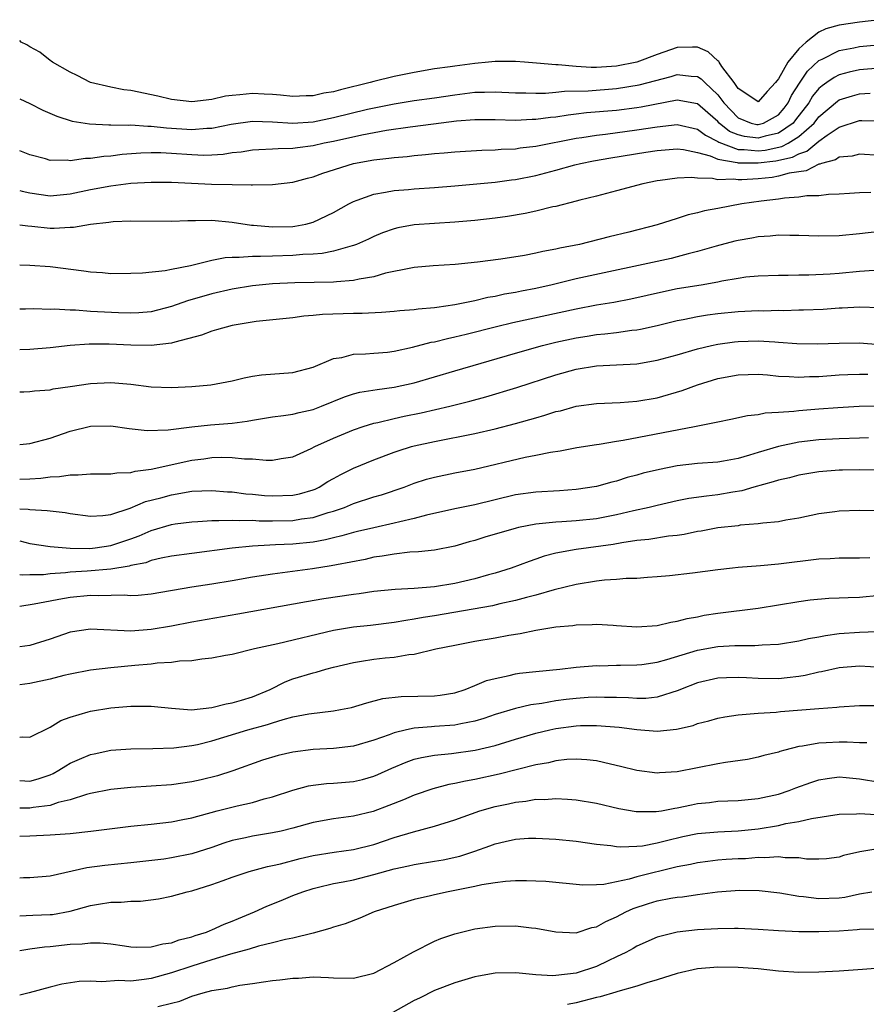
# Model space of a CAD drawing. Units: inches. Extents: x 2622000 to 2622764, y 1524000 to 1527000.
# Drawn here: x 2622000 to 2622084, y 1524224 to 1524321 of the extents above; entities that cross this region are included whole.
import ezdxf

# ---------------------------------------------------------------- set-up
doc = ezdxf.new("R2010")
doc.units = ezdxf.units.IN
doc.header["$MEASUREMENT"] = 0
doc.layers.add('LD26221524_2ft', color=62, linetype='Continuous')

msp = doc.modelspace()

# ---------------------------------------------------------------- linework, layer by layer
at = {"layer": 'LD26221524_2ft'}
for points, elevation in [([(2622085, 1524321.215), (2622083, 1524320.974), (2622081, 1524320.679), (2622079.687, 1524320.313), (2622079, 1524319.966), (2622077.738, 1524319), (2622077, 1524318.34), (2622075.909, 1524317), (2622075, 1524315.351), (2622074.822, 1524315.178), (2622074.717, 1524315), (2622073.878, 1524314.122), (2622073, 1524313.101), (2622072.747, 1524313.252), (2622071, 1524314.42), (2622070.602, 1524315), (2622069.4, 1524316.6), (2622069.135, 1524317), (2622069.091, 1524317.091), (2622069, 1524317.153), (2622068.046, 1524318.046), (2622067, 1524318.49), (2622066.514, 1524318.513), (2622065, 1524318.456), (2622063, 1524317.764), (2622061, 1524317.031), (2622059, 1524316.619), (2622057, 1524316.489), (2622056.48, 1524316.48), (2622055, 1524316.583), (2622053.235, 1524316.764), (2622053, 1524316.759), (2622051.073, 1524316.927), (2622049.899, 1524317), (2622049, 1524317.094), (2622047, 1524317.092), (2622046.328, 1524317), (2622045, 1524316.885), (2622043, 1524316.631), (2622042.556, 1524316.556), (2622041, 1524316.342), (2622039, 1524316.002), (2622037, 1524315.603), (2622035, 1524315.106), (2622034.652, 1524315), (2622031.709, 1524314.291), (2622031, 1524314.081), (2622030.057, 1524313.943), (2622029, 1524313.677), (2622028.325, 1524313.675), (2622027, 1524313.613), (2622025.762, 1524313.762), (2622025, 1524313.816), (2622024.159, 1524313.841), (2622023, 1524313.91), (2622021.769, 1524313.769), (2622021, 1524313.729), (2622020.332, 1524313.669), (2622019, 1524313.339), (2622017, 1524313.092), (2622015, 1524313.314), (2622013.651, 1524313.651), (2622011, 1524314.2), (2622010.295, 1524314.295), (2622009, 1524314.534), (2622007, 1524315.011), (2622005.686, 1524315.685), (2622005, 1524316.016), (2622003.242, 1524317), (2622003.125, 1524317.125), (2622003, 1524317.193), (2622002.006, 1524318.006), (2622001, 1524318.538), (2622000.719, 1524318.72), (2622000.154, 1524319), (2622000, 1524319.165)], 8212), ([(2622000, 1524313.401), (2622001, 1524312.922), (2622002.279, 1524312.279), (2622003.672, 1524311.672), (2622005.192, 1524311.192), (2622006.907, 1524310.907), (2622008.821, 1524310.821), (2622009, 1524310.832), (2622010.79, 1524310.79), (2622011, 1524310.807), (2622012.681, 1524310.681), (2622013, 1524310.692), (2622014.517, 1524310.517), (2622017, 1524310.362), (2622018.488, 1524310.488), (2622019, 1524310.499), (2622020.898, 1524310.899), (2622023, 1524311.193), (2622025, 1524311.124), (2622026.985, 1524310.985), (2622029, 1524311.125), (2622031, 1524311.549), (2622034.366, 1524312.366), (2622037, 1524312.9), (2622039, 1524313.218), (2622041, 1524313.493), (2622043, 1524313.791), (2622045, 1524314.041), (2622045.952, 1524314.048), (2622047, 1524314.086), (2622049, 1524313.974), (2622050.025, 1524313.975), (2622051, 1524313.945), (2622051.964, 1524313.964), (2622053, 1524314.055), (2622053.851, 1524314.149), (2622056.191, 1524314.191), (2622059, 1524314.403), (2622061.238, 1524314.762), (2622064.401, 1524315.599), (2622065, 1524315.794), (2622066.371, 1524315.63), (2622067, 1524315.601), (2622067.365, 1524315.365), (2622067.709, 1524315), (2622069, 1524313.794), (2622069.58, 1524313), (2622071, 1524311.522), (2622072.31, 1524311), (2622072.859, 1524310.859), (2622073, 1524310.841), (2622073.532, 1524311), (2622075, 1524311.808), (2622075.547, 1524312.453), (2622075.953, 1524313), (2622076.281, 1524313.719), (2622077.059, 1524314.941), (2622077.877, 1524316.123), (2622079, 1524317.17), (2622079.31, 1524317.31), (2622081, 1524318.176), (2622082.433, 1524318.433), (2622083, 1524318.553), (2622087, 1524318.94)], 8210), ([(2622085, 1524316.435), (2622083, 1524316.25), (2622081.968, 1524316.032), (2622081, 1524315.772), (2622080.492, 1524315.509), (2622079.785, 1524315), (2622079.312, 1524314.688), (2622079, 1524314.41), (2622078.359, 1524313.641), (2622077.983, 1524313), (2622076.694, 1524311.306), (2622076.434, 1524311), (2622075, 1524310.002), (2622073.692, 1524309.692), (2622073, 1524309.485), (2622071.655, 1524309.655), (2622071, 1524309.824), (2622070.169, 1524310.169), (2622069.139, 1524311), (2622069, 1524311.144), (2622067.999, 1524311.999), (2622067, 1524312.88), (2622065, 1524313.264), (2622061.431, 1524312.57), (2622061, 1524312.501), (2622059, 1524312.251), (2622056.006, 1524311.994), (2622055, 1524311.865), (2622054.215, 1524311.785), (2622053, 1524311.59), (2622052.456, 1524311.543), (2622051, 1524311.347), (2622050.654, 1524311.346), (2622049, 1524311.261), (2622047, 1524311.314), (2622045, 1524311.311), (2622043.166, 1524311.166), (2622040.893, 1524310.893), (2622038.6, 1524310.599), (2622036.249, 1524310.249), (2622033.801, 1524309.801), (2622031, 1524309.183), (2622030.108, 1524309), (2622029, 1524308.739), (2622027.453, 1524308.547), (2622027, 1524308.468), (2622025.547, 1524308.453), (2622025, 1524308.404), (2622023.642, 1524308.358), (2622023, 1524308.313), (2622021.874, 1524308.126), (2622021, 1524308.038), (2622020.113, 1524307.887), (2622019, 1524307.819), (2622018.199, 1524307.801), (2622017, 1524307.841), (2622015, 1524307.994), (2622013.955, 1524308.045), (2622013, 1524308.06), (2622011.975, 1524308.025), (2622010.124, 1524307.877), (2622009, 1524307.72), (2622008.318, 1524307.681), (2622007, 1524307.477), (2622006.515, 1524307.485), (2622005, 1524307.273), (2622004.682, 1524307.318), (2622003, 1524307.307), (2622002.556, 1524307.444), (2622001, 1524307.839), (2622000, 1524308.244)], 8208), ([(2622000, 1524304.311), (2622000.245, 1524304.245), (2622001, 1524304.09), (2622003, 1524303.798), (2622005, 1524303.987), (2622007, 1524304.413), (2622009, 1524304.789), (2622011, 1524305.045), (2622013, 1524305.162), (2622015, 1524305.14), (2622018.956, 1524304.955), (2622021, 1524304.905), (2622022.893, 1524304.893), (2622023, 1524304.877), (2622025, 1524304.91), (2622027, 1524305.147), (2622028.459, 1524305.541), (2622029, 1524305.664), (2622029.971, 1524306.029), (2622033, 1524306.989), (2622035, 1524307.361), (2622036.477, 1524307.523), (2622037, 1524307.606), (2622038.299, 1524307.701), (2622039, 1524307.791), (2622040.125, 1524307.875), (2622041, 1524307.976), (2622041.95, 1524308.05), (2622043, 1524308.156), (2622045.686, 1524308.315), (2622047, 1524308.34), (2622047.598, 1524308.402), (2622049, 1524308.461), (2622049.458, 1524308.542), (2622051, 1524308.723), (2622055, 1524309.496), (2622055.572, 1524309.572), (2622057, 1524309.809), (2622057.908, 1524309.908), (2622061, 1524310.31), (2622063, 1524310.626), (2622065, 1524310.855), (2622067, 1524310.401), (2622067.782, 1524309.782), (2622069, 1524309.182), (2622069.101, 1524309.101), (2622071, 1524308.391), (2622071.61, 1524308.39), (2622073, 1524308.236), (2622073.682, 1524308.319), (2622075.334, 1524308.666), (2622075.939, 1524309), (2622077, 1524309.661), (2622078.521, 1524311), (2622079, 1524311.626), (2622080.827, 1524313.173), (2622081, 1524313.286), (2622082.304, 1524313.696), (2622083, 1524313.884), (2622084.065, 1524313.934)], 8206), ([(2622000, 1524300.947), (2622000.82, 1524300.82), (2622001.206, 1524300.794), (2622003, 1524300.601), (2622003.408, 1524300.592), (2622005, 1524300.699), (2622005.302, 1524300.698), (2622007, 1524300.988), (2622008.814, 1524301.186), (2622009, 1524301.224), (2622009.246, 1524301.246), (2622011, 1524301.333), (2622015, 1524301.297), (2622016.63, 1524301.37), (2622017.36, 1524301.36), (2622019, 1524301.387), (2622021, 1524301.195), (2622022.903, 1524300.903), (2622023.103, 1524300.897), (2622025, 1524300.731), (2622027, 1524300.766), (2622027.21, 1524300.79), (2622028.297, 1524301), (2622029, 1524301.183), (2622031, 1524302.159), (2622032.522, 1524303), (2622033, 1524303.245), (2622033.359, 1524303.36), (2622035, 1524303.975), (2622036.158, 1524304.158), (2622037, 1524304.342), (2622038.438, 1524304.438), (2622039, 1524304.492), (2622041, 1524304.608), (2622043, 1524304.773), (2622047, 1524305.164), (2622048.614, 1524305.386), (2622049, 1524305.426), (2622051, 1524305.809), (2622053, 1524306.323), (2622054.853, 1524306.853), (2622055.421, 1524307), (2622056.729, 1524307.271), (2622058.434, 1524307.566), (2622061.896, 1524308.104), (2622063, 1524308.29), (2622065, 1524308.457), (2622065.62, 1524308.38), (2622067, 1524308.083), (2622068.259, 1524307.742), (2622069, 1524307.409), (2622070.912, 1524307.088), (2622071, 1524307.056), (2622073, 1524307.047), (2622074.743, 1524307.257), (2622076.378, 1524307.622), (2622077, 1524307.966), (2622077.793, 1524308.206), (2622079, 1524309.212), (2622079.794, 1524309.794), (2622081, 1524310.604), (2622083, 1524311.235), (2622083.249, 1524311.249), (2622085, 1524311.226)], 8204), ([(2622085, 1524307.789), (2622083, 1524307.903), (2622082.276, 1524307.724), (2622081, 1524307.624), (2622080.642, 1524307.358), (2622079.26, 1524307), (2622079.077, 1524306.924), (2622079, 1524306.916), (2622077.744, 1524306.256), (2622076.039, 1524306.039), (2622075, 1524305.731), (2622074.375, 1524305.625), (2622073, 1524305.488), (2622071.368, 1524305.368), (2622071, 1524305.369), (2622070.56, 1524305.44), (2622069, 1524305.387), (2622068.487, 1524305.513), (2622067, 1524305.533), (2622066.386, 1524305.614), (2622065, 1524305.56), (2622063.318, 1524305.318), (2622063, 1524305.286), (2622061.602, 1524305), (2622059, 1524304.3), (2622057, 1524303.778), (2622055.376, 1524303.376), (2622055, 1524303.265), (2622053, 1524302.76), (2622052.701, 1524302.701), (2622051, 1524302.281), (2622049.949, 1524302.051), (2622048.228, 1524301.772), (2622047, 1524301.608), (2622045, 1524301.374), (2622043, 1524301.188), (2622039, 1524300.931), (2622037.363, 1524300.637), (2622037, 1524300.549), (2622035.857, 1524300.143), (2622035, 1524299.789), (2622034.472, 1524299.528), (2622033.28, 1524299), (2622033, 1524298.892), (2622032.869, 1524298.869), (2622031, 1524298.328), (2622029.905, 1524298.095), (2622029, 1524298.034), (2622027.994, 1524297.995), (2622027, 1524297.898), (2622025, 1524297.843), (2622023.788, 1524297.788), (2622023, 1524297.806), (2622021.69, 1524297.69), (2622021, 1524297.709), (2622020.316, 1524297.684), (2622019, 1524297.414), (2622016.882, 1524296.882), (2622015, 1524296.515), (2622014.375, 1524296.375), (2622012.154, 1524296.155), (2622011, 1524296.11), (2622009, 1524296.099), (2622008.18, 1524296.18), (2622007, 1524296.245), (2622006.351, 1524296.351), (2622003, 1524296.776), (2622001, 1524296.916), (2622000, 1524296.94)], 8202), ([(2622084.128, 1524304.128), (2622083, 1524304.101), (2622082.016, 1524304.016), (2622081, 1524303.961), (2622079.926, 1524303.926), (2622079, 1524303.813), (2622077.799, 1524303.799), (2622077, 1524303.66), (2622075.578, 1524303.578), (2622075, 1524303.473), (2622073.275, 1524303.275), (2622071.374, 1524303), (2622069, 1524302.548), (2622067.683, 1524302.317), (2622067, 1524302.123), (2622066.079, 1524301.92), (2622065, 1524301.553), (2622063, 1524300.916), (2622060.208, 1524300.208), (2622058.255, 1524299.745), (2622055.333, 1524299), (2622053.387, 1524298.614), (2622053, 1524298.511), (2622051.711, 1524298.289), (2622051, 1524298.116), (2622049.908, 1524297.908), (2622047.545, 1524297.545), (2622045.256, 1524297.256), (2622043.026, 1524297.026), (2622040.872, 1524296.872), (2622039, 1524296.7), (2622038.654, 1524296.654), (2622036.14, 1524296.14), (2622035, 1524295.805), (2622033.569, 1524295.569), (2622033, 1524295.426), (2622031.312, 1524295.312), (2622031, 1524295.267), (2622027.191, 1524295.191), (2622025, 1524295.094), (2622023, 1524294.91), (2622021, 1524294.584), (2622019, 1524294.126), (2622016.579, 1524293.421), (2622015, 1524292.846), (2622013, 1524292.343), (2622011.766, 1524292.234), (2622011, 1524292.207), (2622009.766, 1524292.234), (2622007, 1524292.372), (2622005.514, 1524292.486), (2622005, 1524292.486), (2622003.409, 1524292.591), (2622003, 1524292.576), (2622001.384, 1524292.616), (2622000.581, 1524292.581), (2622000, 1524292.58)], 8200), ([(2622085, 1524300.266), (2622083, 1524300.044), (2622081, 1524299.854), (2622079, 1524299.821), (2622077, 1524299.887), (2622076.119, 1524299.882), (2622075, 1524299.899), (2622074.189, 1524299.811), (2622073, 1524299.742), (2622072.378, 1524299.622), (2622071, 1524299.393), (2622070.681, 1524299.319), (2622068.829, 1524298.829), (2622067, 1524298.286), (2622066.064, 1524298.064), (2622065, 1524297.769), (2622064.382, 1524297.618), (2622055, 1524295.577), (2622052.613, 1524295), (2622051, 1524294.648), (2622049.614, 1524294.386), (2622049, 1524294.25), (2622047.929, 1524294.071), (2622047, 1524293.859), (2622046.26, 1524293.74), (2622045, 1524293.433), (2622043.01, 1524293.01), (2622041.227, 1524292.773), (2622041, 1524292.725), (2622039.398, 1524292.602), (2622039, 1524292.53), (2622037.574, 1524292.426), (2622037, 1524292.353), (2622035.751, 1524292.249), (2622033.846, 1524292.154), (2622033, 1524292.16), (2622029.925, 1524292.076), (2622029, 1524291.971), (2622028.087, 1524291.912), (2622027, 1524291.754), (2622023.37, 1524291.37), (2622021, 1524290.994), (2622019.46, 1524290.54), (2622019, 1524290.434), (2622017.976, 1524290.024), (2622015.336, 1524289.336), (2622015, 1524289.219), (2622013, 1524288.988), (2622011, 1524289.033), (2622008.856, 1524289.145), (2622006.854, 1524289.146), (2622004.996, 1524289.004), (2622003, 1524288.767), (2622001, 1524288.599), (2622000, 1524288.573)], 8198), ([(2622000, 1524284.416), (2622000.415, 1524284.415), (2622001, 1524284.439), (2622001.467, 1524284.533), (2622003, 1524284.631), (2622003.294, 1524284.706), (2622005, 1524284.936), (2622007, 1524285.234), (2622009, 1524285.335), (2622011, 1524285.18), (2622013, 1524284.93), (2622015, 1524284.848), (2622017, 1524284.947), (2622018.894, 1524285.106), (2622021, 1524285.514), (2622022.179, 1524285.821), (2622023, 1524285.966), (2622023.901, 1524286.099), (2622027, 1524286.323), (2622029, 1524286.847), (2622031, 1524287.702), (2622031.825, 1524287.825), (2622033, 1524288.147), (2622034.169, 1524288.169), (2622035, 1524288.251), (2622036.357, 1524288.357), (2622037, 1524288.432), (2622038.824, 1524288.824), (2622040.673, 1524289.327), (2622041, 1524289.379), (2622042.292, 1524289.708), (2622043, 1524289.848), (2622044.116, 1524290.116), (2622047.119, 1524290.881), (2622048.736, 1524291.264), (2622055, 1524292.641), (2622057, 1524293.019), (2622058.711, 1524293.289), (2622060.397, 1524293.603), (2622063.647, 1524294.353), (2622065, 1524294.622), (2622067.354, 1524295), (2622069, 1524295.3), (2622069.388, 1524295.388), (2622071, 1524295.671), (2622071.775, 1524295.775), (2622073, 1524295.894), (2622075, 1524295.964), (2622075.959, 1524295.959), (2622077, 1524295.991), (2622077.995, 1524295.995), (2622080.091, 1524296.091), (2622081, 1524296.162), (2622083, 1524296.352), (2622084.458, 1524296.458)], 8196), ([(2622000, 1524279.199), (2622001, 1524279.308), (2622003, 1524279.852), (2622005, 1524280.54), (2622007, 1524281.026), (2622009, 1524281.067), (2622010.809, 1524280.809), (2622012.598, 1524280.598), (2622014.662, 1524280.662), (2622017, 1524280.968), (2622018.852, 1524281.148), (2622021, 1524281.334), (2622022.473, 1524281.527), (2622023, 1524281.631), (2622025, 1524281.939), (2622026.066, 1524282.066), (2622027, 1524282.215), (2622027.618, 1524282.382), (2622029, 1524282.687), (2622029.823, 1524283), (2622032.087, 1524283.913), (2622033, 1524284.21), (2622033.626, 1524284.374), (2622035.337, 1524284.663), (2622037, 1524284.874), (2622039, 1524285.317), (2622043, 1524286.509), (2622049, 1524288.256), (2622051.681, 1524289), (2622053, 1524289.32), (2622055, 1524289.764), (2622056.074, 1524289.927), (2622057, 1524290.087), (2622057.848, 1524290.153), (2622059, 1524290.295), (2622060.509, 1524290.509), (2622061, 1524290.556), (2622061.375, 1524290.625), (2622063, 1524290.991), (2622065, 1524291.477), (2622065.577, 1524291.577), (2622067, 1524291.872), (2622067.972, 1524292.028), (2622069, 1524292.162), (2622071, 1524292.358), (2622073, 1524292.448), (2622073.557, 1524292.443), (2622075, 1524292.48), (2622075.532, 1524292.468), (2622077, 1524292.516), (2622077.482, 1524292.517), (2622079.398, 1524292.602), (2622081, 1524292.713), (2622081.283, 1524292.717), (2622083, 1524292.828), (2622085, 1524292.749)], 8194), ([(2622000, 1524275.783), (2622001, 1524275.821), (2622002.104, 1524275.896), (2622003, 1524276.026), (2622003.944, 1524276.056), (2622005, 1524276.229), (2622005.792, 1524276.208), (2622007, 1524276.305), (2622009, 1524276.3), (2622009.593, 1524276.407), (2622011, 1524276.452), (2622011.422, 1524276.578), (2622013, 1524276.78), (2622017, 1524277.672), (2622018.195, 1524277.805), (2622019, 1524277.916), (2622019.957, 1524277.956), (2622021, 1524277.921), (2622022.217, 1524277.783), (2622023, 1524277.791), (2622024.348, 1524277.652), (2622025, 1524277.68), (2622025.838, 1524277.838), (2622027, 1524277.985), (2622028.817, 1524278.817), (2622029.164, 1524279), (2622031, 1524279.832), (2622033, 1524280.677), (2622033.94, 1524281), (2622035, 1524281.324), (2622035.397, 1524281.397), (2622037, 1524281.779), (2622038, 1524281.999), (2622039.666, 1524282.334), (2622042.515, 1524283), (2622044.498, 1524283.502), (2622046.063, 1524283.936), (2622049.141, 1524284.86), (2622053, 1524286.117), (2622055, 1524286.678), (2622057, 1524287.003), (2622059, 1524287.087), (2622061, 1524287.198), (2622063, 1524287.545), (2622065, 1524288.093), (2622067, 1524288.674), (2622068.384, 1524289), (2622069, 1524289.129), (2622070.645, 1524289.355), (2622071, 1524289.39), (2622073, 1524289.455), (2622074.649, 1524289.351), (2622075, 1524289.348), (2622076.799, 1524289.201), (2622078.834, 1524289.165), (2622081, 1524289.245), (2622083, 1524289.262), (2622085, 1524289.094)], 8192), ([(2622000, 1524272.867), (2622000.821, 1524272.821), (2622001, 1524272.786), (2622002.7, 1524272.7), (2622003, 1524272.645), (2622004.487, 1524272.487), (2622005, 1524272.389), (2622007, 1524272.141), (2622008.206, 1524272.206), (2622009, 1524272.307), (2622010.929, 1524272.929), (2622012.433, 1524273.567), (2622013.956, 1524273.956), (2622015, 1524274.252), (2622017, 1524274.585), (2622019, 1524274.666), (2622020.543, 1524274.543), (2622021, 1524274.525), (2622022.351, 1524274.351), (2622023, 1524274.304), (2622024.187, 1524274.187), (2622025, 1524274.135), (2622027, 1524274.191), (2622027.671, 1524274.329), (2622029, 1524274.724), (2622029.198, 1524274.802), (2622029.592, 1524275), (2622030.452, 1524275.548), (2622031, 1524275.862), (2622031.739, 1524276.261), (2622033, 1524276.882), (2622035, 1524277.704), (2622037, 1524278.455), (2622037.401, 1524278.599), (2622038.72, 1524279), (2622039, 1524279.076), (2622041, 1524279.519), (2622045, 1524280.299), (2622047, 1524280.774), (2622049, 1524281.305), (2622051, 1524281.866), (2622051.899, 1524282.101), (2622053, 1524282.461), (2622053.445, 1524282.555), (2622055, 1524282.993), (2622057, 1524283.269), (2622059.357, 1524283.357), (2622061, 1524283.484), (2622063, 1524283.842), (2622065.463, 1524284.537), (2622067, 1524285.1), (2622069, 1524285.723), (2622071, 1524286.107), (2622073, 1524286.153), (2622073.907, 1524286.093), (2622075, 1524285.977), (2622076.047, 1524285.953), (2622077, 1524285.872), (2622078.064, 1524285.936), (2622079, 1524285.952), (2622081, 1524286.104), (2622081.853, 1524286.147), (2622083, 1524286.182), (2622083.835, 1524286.165)], 8190), ([(2622000, 1524269.691), (2622001, 1524269.441), (2622003, 1524269.134), (2622005, 1524268.978), (2622006.945, 1524268.945), (2622007.457, 1524269), (2622009, 1524269.217), (2622011, 1524269.901), (2622011.804, 1524270.196), (2622013, 1524270.726), (2622015, 1524271.309), (2622015.361, 1524271.361), (2622017, 1524271.584), (2622017.606, 1524271.605), (2622019, 1524271.713), (2622019.686, 1524271.686), (2622021, 1524271.748), (2622021.699, 1524271.699), (2622023, 1524271.72), (2622023.68, 1524271.68), (2622025, 1524271.675), (2622027, 1524271.706), (2622027.853, 1524271.853), (2622029, 1524271.991), (2622030.479, 1524272.479), (2622031, 1524272.619), (2622032.1, 1524273), (2622033, 1524273.382), (2622035, 1524274.027), (2622035.758, 1524274.242), (2622037.986, 1524275), (2622039, 1524275.386), (2622040.224, 1524275.776), (2622041, 1524275.997), (2622043, 1524276.4), (2622045, 1524276.773), (2622049.953, 1524277.953), (2622051, 1524278.148), (2622052.459, 1524278.459), (2622053.405, 1524278.595), (2622055.078, 1524278.922), (2622057, 1524279.23), (2622057.258, 1524279.258), (2622059, 1524279.56), (2622059.657, 1524279.657), (2622066.694, 1524281), (2622069, 1524281.47), (2622070.287, 1524281.713), (2622071.92, 1524282.08), (2622073, 1524282.18), (2622073.667, 1524282.333), (2622075, 1524282.396), (2622076.507, 1524282.507), (2622077, 1524282.585), (2622079, 1524282.752), (2622080.88, 1524282.88), (2622082.988, 1524282.988), (2622084.948, 1524283.052)], 8188), ([(2622083.885, 1524279.885), (2622083, 1524279.842), (2622081, 1524279.78), (2622079, 1524279.67), (2622077, 1524279.438), (2622075, 1524279.006), (2622073, 1524278.416), (2622072.149, 1524278.149), (2622071, 1524277.837), (2622069.568, 1524277.568), (2622069, 1524277.477), (2622067, 1524277.32), (2622065, 1524277.097), (2622063.243, 1524276.757), (2622061.629, 1524276.371), (2622061, 1524276.19), (2622060.054, 1524275.946), (2622059, 1524275.602), (2622058.513, 1524275.487), (2622057, 1524275.053), (2622055, 1524274.756), (2622053.361, 1524274.639), (2622051, 1524274.511), (2622049, 1524274.229), (2622045, 1524273.248), (2622043, 1524272.842), (2622040.215, 1524272.215), (2622039, 1524271.889), (2622037.578, 1524271.578), (2622037, 1524271.422), (2622035, 1524270.988), (2622033.399, 1524270.601), (2622033, 1524270.52), (2622031.828, 1524270.172), (2622031, 1524269.987), (2622030.216, 1524269.784), (2622029, 1524269.569), (2622027, 1524269.367), (2622025.28, 1524269.28), (2622024.724, 1524269.276), (2622023, 1524269.162), (2622021, 1524268.968), (2622017, 1524268.45), (2622015, 1524268.172), (2622013.979, 1524267.979), (2622013, 1524267.737), (2622012.474, 1524267.526), (2622011, 1524267.239), (2622010.819, 1524267.181), (2622009, 1524266.887), (2622006.681, 1524266.681), (2622005, 1524266.58), (2622004.515, 1524266.515), (2622003, 1524266.418), (2622002.337, 1524266.338), (2622001, 1524266.323), (2622000.28, 1524266.28), (2622000, 1524266.312)], 8186), ([(2622085.329, 1524276.671), (2622083, 1524276.704), (2622081.322, 1524276.678), (2622081, 1524276.67), (2622079, 1524276.506), (2622077, 1524276.175), (2622076.074, 1524275.926), (2622075, 1524275.695), (2622074.484, 1524275.516), (2622072.562, 1524275), (2622071.369, 1524274.631), (2622070.493, 1524274.493), (2622069, 1524274.223), (2622067.889, 1524274.112), (2622066.14, 1524273.86), (2622065, 1524273.631), (2622063, 1524273.187), (2622062.232, 1524273), (2622060.669, 1524272.669), (2622059, 1524272.266), (2622057, 1524271.875), (2622055, 1524271.669), (2622053.568, 1524271.568), (2622053, 1524271.547), (2622051.357, 1524271.357), (2622051, 1524271.338), (2622049.309, 1524271), (2622049.055, 1524270.945), (2622045.958, 1524270.042), (2622045, 1524269.732), (2622044.424, 1524269.576), (2622043, 1524269.153), (2622041, 1524268.763), (2622039.411, 1524268.589), (2622038.561, 1524268.561), (2622037, 1524268.378), (2622035.84, 1524268.16), (2622035, 1524268.062), (2622034.141, 1524267.859), (2622031.326, 1524267.326), (2622030.797, 1524267.203), (2622028.93, 1524266.93), (2622025, 1524266.409), (2622023, 1524266.081), (2622021, 1524265.728), (2622019, 1524265.4), (2622017, 1524265.095), (2622013, 1524264.422), (2622011.703, 1524264.297), (2622011, 1524264.263), (2622010.319, 1524264.319), (2622007.744, 1524264.256), (2622007, 1524264.292), (2622005, 1524264.095), (2622003.88, 1524263.88), (2622003, 1524263.733), (2622001.421, 1524263.421), (2622000, 1524263.193)], 8184), ([(2622085, 1524272.665), (2622083, 1524272.7), (2622081, 1524272.626), (2622080.567, 1524272.567), (2622079, 1524272.345), (2622077, 1524271.927), (2622075.723, 1524271.723), (2622075, 1524271.574), (2622073.442, 1524271.442), (2622073, 1524271.358), (2622071.227, 1524271.228), (2622071, 1524271.186), (2622069, 1524270.965), (2622067.345, 1524270.655), (2622067, 1524270.605), (2622065.681, 1524270.32), (2622065, 1524270.225), (2622064.138, 1524270.138), (2622062.179, 1524269.821), (2622061, 1524269.711), (2622059.499, 1524269.499), (2622058.662, 1524269.338), (2622055, 1524268.849), (2622053, 1524268.462), (2622051.84, 1524268.16), (2622051, 1524267.867), (2622050.34, 1524267.66), (2622048.578, 1524267), (2622047, 1524266.506), (2622046.324, 1524266.324), (2622045, 1524265.936), (2622043, 1524265.456), (2622041, 1524265.135), (2622039, 1524264.981), (2622037.107, 1524264.893), (2622035, 1524264.679), (2622033.547, 1524264.453), (2622033, 1524264.388), (2622030.054, 1524263.946), (2622028.331, 1524263.669), (2622021.568, 1524262.432), (2622017, 1524261.652), (2622015, 1524261.269), (2622013, 1524260.91), (2622011, 1524260.746), (2622007, 1524260.946), (2622005, 1524260.646), (2622003, 1524259.978), (2622001, 1524259.345), (2622000, 1524259.204)], 8182), ([(2622084.021, 1524268.021), (2622083, 1524267.976), (2622081, 1524267.979), (2622080.096, 1524267.904), (2622079, 1524267.866), (2622075, 1524267.373), (2622073.217, 1524267.217), (2622071, 1524267.058), (2622070.461, 1524267), (2622069, 1524266.834), (2622066.495, 1524266.495), (2622064.235, 1524266.235), (2622063, 1524266.12), (2622062.065, 1524266.065), (2622061, 1524265.973), (2622059.955, 1524265.955), (2622059, 1524265.862), (2622057.788, 1524265.789), (2622057, 1524265.691), (2622055, 1524265.361), (2622052.832, 1524264.832), (2622051, 1524264.317), (2622050.098, 1524264.098), (2622049, 1524263.782), (2622047.45, 1524263.45), (2622046.729, 1524263.271), (2622041, 1524262.28), (2622039.889, 1524262.111), (2622039, 1524261.93), (2622038.172, 1524261.828), (2622037, 1524261.607), (2622034.668, 1524261.332), (2622033, 1524261.164), (2622031, 1524260.831), (2622025.501, 1524259.5), (2622023.193, 1524259), (2622021, 1524258.449), (2622020.343, 1524258.343), (2622019, 1524258.073), (2622017.997, 1524257.997), (2622017, 1524257.827), (2622015.785, 1524257.785), (2622015, 1524257.664), (2622013.596, 1524257.596), (2622013, 1524257.51), (2622011.371, 1524257.371), (2622009, 1524257.142), (2622007, 1524256.89), (2622005, 1524256.505), (2622004.359, 1524256.359), (2622003, 1524256.017), (2622001, 1524255.573), (2622000, 1524255.44)], 8180), ([(2622000, 1524250.279), (2622000.305, 1524250.305), (2622001, 1524250.275), (2622003, 1524251.254), (2622004.068, 1524251.931), (2622005, 1524252.272), (2622006.771, 1524252.771), (2622007, 1524252.854), (2622009, 1524253.177), (2622011, 1524253.352), (2622012.671, 1524253.329), (2622013, 1524253.34), (2622013.318, 1524253.318), (2622015, 1524253.133), (2622016.994, 1524252.994), (2622019, 1524253.209), (2622020.411, 1524253.589), (2622021, 1524253.667), (2622021.93, 1524253.93), (2622023, 1524254.271), (2622024.753, 1524255), (2622026.244, 1524255.756), (2622027, 1524256.039), (2622029, 1524256.652), (2622029.288, 1524256.712), (2622030.26, 1524257), (2622031, 1524257.194), (2622033, 1524257.676), (2622033.783, 1524257.783), (2622035, 1524257.988), (2622036.119, 1524258.119), (2622037, 1524258.199), (2622038.45, 1524258.45), (2622039, 1524258.489), (2622041.137, 1524259), (2622043, 1524259.388), (2622045, 1524259.761), (2622047, 1524260.094), (2622048.352, 1524260.353), (2622049.47, 1524260.53), (2622051, 1524260.865), (2622053, 1524261.183), (2622054.67, 1524261.33), (2622055, 1524261.386), (2622056.584, 1524261.416), (2622057, 1524261.453), (2622058.662, 1524261.338), (2622059, 1524261.33), (2622061, 1524261.179), (2622063, 1524261.313), (2622064.356, 1524261.644), (2622065, 1524261.735), (2622065.982, 1524262.018), (2622067, 1524262.191), (2622067.667, 1524262.333), (2622069, 1524262.543), (2622073, 1524263.026), (2622077, 1524263.705), (2622078.145, 1524263.855), (2622079.98, 1524264.02), (2622081, 1524264.05), (2622081.9, 1524264.1), (2622083, 1524264.117), (2622085, 1524264.317)], 8178), ([(2622000, 1524245.99), (2622001, 1524245.944), (2622001.836, 1524246.164), (2622003, 1524246.555), (2622003.311, 1524246.689), (2622003.877, 1524247), (2622004.555, 1524247.445), (2622005, 1524247.696), (2622005.896, 1524248.104), (2622007, 1524248.565), (2622007.356, 1524248.644), (2622009.008, 1524248.992), (2622011, 1524249.14), (2622013.148, 1524249.148), (2622015.219, 1524249.219), (2622017, 1524249.443), (2622017.558, 1524249.558), (2622019, 1524249.908), (2622022.547, 1524251), (2622024.483, 1524251.517), (2622025, 1524251.702), (2622026.035, 1524252.035), (2622027, 1524252.276), (2622028.579, 1524252.579), (2622031, 1524252.867), (2622031.719, 1524253), (2622032.779, 1524253.221), (2622034.318, 1524253.682), (2622035.906, 1524254.094), (2622037.688, 1524254.312), (2622041, 1524254.37), (2622041.565, 1524254.435), (2622043, 1524254.666), (2622044.033, 1524255), (2622045, 1524255.385), (2622046.133, 1524255.867), (2622047, 1524256.091), (2622048.364, 1524256.364), (2622049, 1524256.527), (2622049.405, 1524256.595), (2622051, 1524256.777), (2622053.392, 1524257), (2622055, 1524257.187), (2622057, 1524257.352), (2622057.345, 1524257.345), (2622059, 1524257.392), (2622059.386, 1524257.386), (2622061, 1524257.424), (2622061.476, 1524257.477), (2622063, 1524257.702), (2622063.955, 1524257.956), (2622067, 1524258.869), (2622069, 1524259.246), (2622070.674, 1524259.326), (2622071, 1524259.356), (2622072.672, 1524259.328), (2622073.392, 1524259.392), (2622075, 1524259.477), (2622077, 1524259.813), (2622077.963, 1524260.037), (2622079, 1524260.211), (2622079.656, 1524260.344), (2622081, 1524260.527), (2622083, 1524260.668), (2622084.722, 1524260.722)], 8176), ([(2622085.179, 1524257.179), (2622083, 1524257.29), (2622081, 1524257.138), (2622079.255, 1524256.746), (2622079, 1524256.705), (2622077.621, 1524256.379), (2622077, 1524256.276), (2622075.87, 1524256.13), (2622075, 1524256.052), (2622073, 1524256.074), (2622071.852, 1524256.148), (2622071, 1524256.179), (2622069.85, 1524256.15), (2622069, 1524256.101), (2622067, 1524255.647), (2622065.304, 1524255), (2622065.093, 1524254.907), (2622063, 1524254.239), (2622061.89, 1524254.11), (2622061, 1524254.096), (2622060.175, 1524254.175), (2622059, 1524254.197), (2622057.802, 1524254.198), (2622057, 1524254.239), (2622056.195, 1524254.195), (2622055, 1524254.11), (2622054.002, 1524253.999), (2622053, 1524253.858), (2622051.618, 1524253.618), (2622050.52, 1524253.48), (2622049, 1524253.125), (2622047, 1524252.53), (2622045.864, 1524252.136), (2622045, 1524251.876), (2622043.612, 1524251.612), (2622043, 1524251.46), (2622041, 1524251.32), (2622040.686, 1524251.314), (2622039, 1524251.168), (2622038.229, 1524251), (2622037, 1524250.703), (2622036.502, 1524250.502), (2622035, 1524249.973), (2622033, 1524249.376), (2622031, 1524249.148), (2622029, 1524249.055), (2622027, 1524248.797), (2622025.539, 1524248.461), (2622024.007, 1524247.993), (2622021.05, 1524246.95), (2622019.538, 1524246.462), (2622017.936, 1524246.064), (2622017, 1524245.854), (2622015, 1524245.572), (2622011, 1524245.309), (2622009, 1524245.089), (2622007, 1524244.702), (2622006.612, 1524244.612), (2622005, 1524244.092), (2622003.816, 1524243.816), (2622003, 1524243.522), (2622001.332, 1524243.332), (2622001, 1524243.263), (2622000, 1524243.264)], 8174), ([(2622000, 1524240.479), (2622001, 1524240.537), (2622003, 1524240.615), (2622005, 1524240.76), (2622007.023, 1524240.977), (2622011, 1524241.482), (2622013, 1524241.681), (2622015, 1524241.906), (2622016.126, 1524242.126), (2622017, 1524242.315), (2622019.528, 1524243), (2622021.485, 1524243.485), (2622023, 1524243.814), (2622024.166, 1524244.166), (2622025, 1524244.373), (2622027, 1524245.047), (2622028.549, 1524245.451), (2622029, 1524245.532), (2622030.315, 1524245.684), (2622031, 1524245.723), (2622033, 1524245.895), (2622033.895, 1524246.106), (2622035, 1524246.42), (2622035.412, 1524246.588), (2622036.782, 1524247.218), (2622038.195, 1524247.805), (2622039, 1524248.088), (2622039.719, 1524248.281), (2622041, 1524248.506), (2622042.664, 1524248.664), (2622045.016, 1524248.984), (2622047, 1524249.457), (2622049, 1524250.082), (2622051, 1524250.67), (2622052.391, 1524251), (2622053, 1524251.13), (2622055, 1524251.395), (2622055.418, 1524251.418), (2622057, 1524251.447), (2622059.254, 1524251.254), (2622061, 1524251.022), (2622063, 1524250.884), (2622064.925, 1524251.075), (2622066.554, 1524251.446), (2622067, 1524251.62), (2622068.105, 1524251.895), (2622069, 1524252.168), (2622069.695, 1524252.305), (2622071, 1524252.501), (2622072.607, 1524252.607), (2622073, 1524252.665), (2622074.757, 1524252.756), (2622075.188, 1524252.812), (2622079, 1524253.116), (2622080.763, 1524253.237), (2622081, 1524253.279), (2622083, 1524253.395), (2622084.594, 1524253.407)], 8172), ([(2622083.727, 1524249.727), (2622083, 1524249.734), (2622081.799, 1524249.799), (2622081, 1524249.793), (2622079.71, 1524249.71), (2622079, 1524249.689), (2622077.383, 1524249.383), (2622077, 1524249.348), (2622075.621, 1524249), (2622075.133, 1524248.867), (2622075, 1524248.81), (2622073.549, 1524248.451), (2622073, 1524248.289), (2622071.923, 1524248.077), (2622069.773, 1524247.773), (2622069, 1524247.637), (2622065, 1524246.862), (2622063.244, 1524246.756), (2622063, 1524246.721), (2622061, 1524246.975), (2622059.393, 1524247.394), (2622058.407, 1524247.593), (2622057, 1524247.925), (2622056.049, 1524248.049), (2622055, 1524248.102), (2622054.066, 1524248.066), (2622053, 1524247.941), (2622052.254, 1524247.746), (2622051, 1524247.541), (2622047.392, 1524246.608), (2622045, 1524246.092), (2622044.059, 1524245.941), (2622043, 1524245.695), (2622042.406, 1524245.594), (2622040.821, 1524245.179), (2622039, 1524244.553), (2622037.92, 1524244.08), (2622036.493, 1524243.507), (2622034.928, 1524242.928), (2622033, 1524242.473), (2622031, 1524242.21), (2622029, 1524241.832), (2622027, 1524241.277), (2622025.857, 1524241), (2622025, 1524240.816), (2622023, 1524240.485), (2622022.326, 1524240.326), (2622021, 1524240.053), (2622020.191, 1524239.809), (2622019, 1524239.381), (2622017, 1524238.731), (2622015, 1524238.343), (2622014.231, 1524238.231), (2622011, 1524237.855), (2622008.42, 1524237.581), (2622006.648, 1524237.352), (2622003, 1524236.541), (2622001, 1524236.373), (2622000.368, 1524236.368), (2622000, 1524236.348)], 8170), ([(2622000, 1524232.628), (2622000.64, 1524232.64), (2622001.31, 1524232.69), (2622003, 1524232.736), (2622003.238, 1524232.761), (2622005, 1524233.072), (2622007, 1524233.633), (2622007.778, 1524233.778), (2622009, 1524233.963), (2622010.033, 1524233.967), (2622011, 1524234.067), (2622011.938, 1524234.062), (2622013.721, 1524234.279), (2622015, 1524234.544), (2622016.557, 1524235), (2622017, 1524235.097), (2622019, 1524235.695), (2622020.123, 1524236.123), (2622021, 1524236.435), (2622022.675, 1524237), (2622024.507, 1524237.493), (2622025, 1524237.586), (2622025.764, 1524237.764), (2622027.71, 1524238.29), (2622029, 1524238.587), (2622031.082, 1524238.919), (2622033, 1524239.17), (2622035, 1524239.67), (2622037, 1524240.349), (2622038.927, 1524240.927), (2622041, 1524241.474), (2622043, 1524242.096), (2622045.492, 1524243), (2622047, 1524243.434), (2622048.297, 1524243.703), (2622049, 1524243.867), (2622050.039, 1524243.961), (2622051, 1524244.132), (2622051.876, 1524244.124), (2622053, 1524244.209), (2622054.159, 1524244.159), (2622055, 1524244.082), (2622057, 1524243.75), (2622059.231, 1524243.231), (2622060.923, 1524242.923), (2622062.914, 1524242.915), (2622063.432, 1524243), (2622064.743, 1524243.257), (2622065, 1524243.286), (2622066.405, 1524243.595), (2622067, 1524243.709), (2622068.165, 1524243.835), (2622069, 1524243.947), (2622070, 1524244), (2622071, 1524244.029), (2622073, 1524244.198), (2622075, 1524244.644), (2622076.057, 1524245), (2622076.725, 1524245.275), (2622078.195, 1524245.805), (2622079, 1524246.069), (2622079.805, 1524246.195), (2622081, 1524246.344), (2622081.703, 1524246.296), (2622083, 1524246.17), (2622085, 1524245.827)], 8168), ([(2622000, 1524229.178), (2622001, 1524229.366), (2622002.442, 1524229.558), (2622003, 1524229.592), (2622005, 1524229.798), (2622006.164, 1524229.836), (2622007, 1524229.954), (2622007.96, 1524229.96), (2622009, 1524229.851), (2622010.359, 1524229.641), (2622011, 1524229.56), (2622011.523, 1524229.523), (2622013, 1524229.538), (2622014.155, 1524229.844), (2622015, 1524229.932), (2622015.771, 1524230.229), (2622017, 1524230.524), (2622017.346, 1524230.653), (2622018.472, 1524231), (2622018.829, 1524231.171), (2622019, 1524231.227), (2622020.207, 1524231.793), (2622021, 1524232.086), (2622021.64, 1524232.36), (2622023.217, 1524233), (2622024.427, 1524233.573), (2622025.857, 1524234.143), (2622027, 1524234.628), (2622027.98, 1524235), (2622029, 1524235.324), (2622029.41, 1524235.409), (2622031, 1524235.795), (2622031.963, 1524235.963), (2622033, 1524236.183), (2622035, 1524236.685), (2622037, 1524237.265), (2622038.438, 1524237.562), (2622039, 1524237.701), (2622041, 1524238.006), (2622041.845, 1524238.155), (2622043.488, 1524238.512), (2622044.994, 1524239.006), (2622046.469, 1524239.531), (2622047, 1524239.74), (2622047.976, 1524239.976), (2622049, 1524240.198), (2622050.279, 1524240.279), (2622051, 1524240.306), (2622053, 1524240.203), (2622055, 1524239.994), (2622057, 1524239.706), (2622058.442, 1524239.558), (2622059, 1524239.463), (2622059.425, 1524239.425), (2622061, 1524239.485), (2622061.542, 1524239.542), (2622063, 1524239.817), (2622063.927, 1524240.073), (2622065.557, 1524240.443), (2622067, 1524240.747), (2622069, 1524240.934), (2622071, 1524241.005), (2622073, 1524241.205), (2622075, 1524241.545), (2622075.736, 1524241.735), (2622077, 1524241.942), (2622078.247, 1524242.247), (2622081, 1524242.663), (2622082.712, 1524242.712), (2622083, 1524242.746), (2622084.634, 1524242.634)], 8166), ([(2622085, 1524239.263), (2622083.047, 1524238.953), (2622081.437, 1524238.563), (2622081, 1524238.421), (2622079.738, 1524238.263), (2622079, 1524238.202), (2622077.769, 1524238.231), (2622077, 1524238.339), (2622075.65, 1524238.35), (2622075, 1524238.444), (2622073.661, 1524238.339), (2622073, 1524238.373), (2622071.735, 1524238.265), (2622071, 1524238.249), (2622069.824, 1524238.176), (2622069, 1524238.116), (2622068.001, 1524237.999), (2622067, 1524237.865), (2622066.299, 1524237.701), (2622065, 1524237.449), (2622061, 1524236.482), (2622060.248, 1524236.249), (2622057.721, 1524235.721), (2622057, 1524235.683), (2622055.653, 1524235.653), (2622051.992, 1524235.992), (2622051, 1524236.055), (2622050.088, 1524236.088), (2622049, 1524236.081), (2622048.02, 1524236.021), (2622047, 1524235.882), (2622045.67, 1524235.67), (2622045, 1524235.512), (2622042.354, 1524235), (2622041, 1524234.699), (2622040.589, 1524234.589), (2622039, 1524234.223), (2622037, 1524233.639), (2622035.035, 1524233), (2622033.615, 1524232.385), (2622032.166, 1524231.835), (2622031, 1524231.484), (2622030.648, 1524231.352), (2622029, 1524230.901), (2622027, 1524230.411), (2622026.273, 1524230.273), (2622025, 1524229.935), (2622023.614, 1524229.614), (2622022.689, 1524229.311), (2622020.824, 1524228.824), (2622019, 1524228.278), (2622017, 1524227.652), (2622015.012, 1524226.988), (2622013, 1524226.425), (2622012.314, 1524226.314), (2622011, 1524226.17), (2622009.783, 1524226.217), (2622008.103, 1524226.103), (2622007, 1524226.165), (2622005.89, 1524226.11), (2622004.154, 1524225.846), (2622003, 1524225.575), (2622000.947, 1524225), (2622000, 1524224.762)], 8164), ([(2622013.653, 1524223.653), (2622015, 1524223.991), (2622015.824, 1524224.176), (2622017, 1524224.658), (2622018.14, 1524225), (2622019, 1524225.223), (2622020.537, 1524225.463), (2622021, 1524225.605), (2622021.762, 1524225.762), (2622023, 1524225.923), (2622024.096, 1524226.096), (2622025, 1524226.209), (2622025.723, 1524226.277), (2622027, 1524226.452), (2622027.548, 1524226.452), (2622029, 1524226.579), (2622030.533, 1524226.533), (2622031, 1524226.472), (2622033, 1524226.437), (2622035, 1524226.953), (2622037, 1524228.01), (2622038.937, 1524229.063), (2622041, 1524230.101), (2622041.639, 1524230.361), (2622043, 1524230.837), (2622045, 1524231.314), (2622047, 1524231.58), (2622049, 1524231.615), (2622050.571, 1524231.429), (2622051, 1524231.393), (2622053, 1524231.017), (2622055, 1524230.948), (2622056.547, 1524231.453), (2622057, 1524231.525), (2622057.937, 1524232.063), (2622059, 1524232.513), (2622059.919, 1524233), (2622060.651, 1524233.349), (2622062.162, 1524233.838), (2622063, 1524234.09), (2622064.349, 1524234.349), (2622065, 1524234.456), (2622065.496, 1524234.503), (2622067, 1524234.727), (2622068.986, 1524234.986), (2622071.135, 1524235.135), (2622073.103, 1524235.103), (2622075.116, 1524234.884), (2622077, 1524234.568), (2622077.473, 1524234.526), (2622079, 1524234.322), (2622081, 1524234.387), (2622081.54, 1524234.46), (2622083, 1524234.794), (2622084.235, 1524235)], 8162), ([(2622084.692, 1524231.308), (2622083, 1524231.255), (2622082.777, 1524231.223), (2622081, 1524231.093), (2622079, 1524231.016), (2622077, 1524231.027), (2622075, 1524231.12), (2622073, 1524231.272), (2622071, 1524231.368), (2622070.649, 1524231.351), (2622069, 1524231.34), (2622067, 1524231.213), (2622065, 1524230.987), (2622063, 1524230.489), (2622061, 1524229.608), (2622060.624, 1524229.376), (2622059.923, 1524229), (2622059, 1524228.544), (2622058.172, 1524228.172), (2622057, 1524227.606), (2622055, 1524226.945), (2622053, 1524226.705), (2622052.679, 1524226.679), (2622051, 1524226.786), (2622049.024, 1524226.976), (2622047, 1524226.93), (2622045.348, 1524226.652), (2622045, 1524226.575), (2622043, 1524225.99), (2622041, 1524225.223), (2622039.515, 1524224.485), (2622039, 1524224.256), (2622035, 1524222.011)], 8160), ([(2622085, 1524227.436), (2622083.293, 1524227.293), (2622081, 1524227.145), (2622079, 1524227.045), (2622077, 1524227.026), (2622075, 1524227.15), (2622073, 1524227.361), (2622071, 1524227.52), (2622069, 1524227.534), (2622067, 1524227.358), (2622065, 1524226.914), (2622063, 1524226.281), (2622061.987, 1524225.987), (2622061, 1524225.658), (2622059.131, 1524225.131), (2622058.938, 1524225.062), (2622057.384, 1524224.616), (2622057, 1524224.535), (2622055, 1524223.999), (2622054.159, 1524223.841)], 8158)]:
    msp.add_lwpolyline(points, dxfattribs=dict(at, elevation=elevation))

doc.saveas('drawing.dxf')
